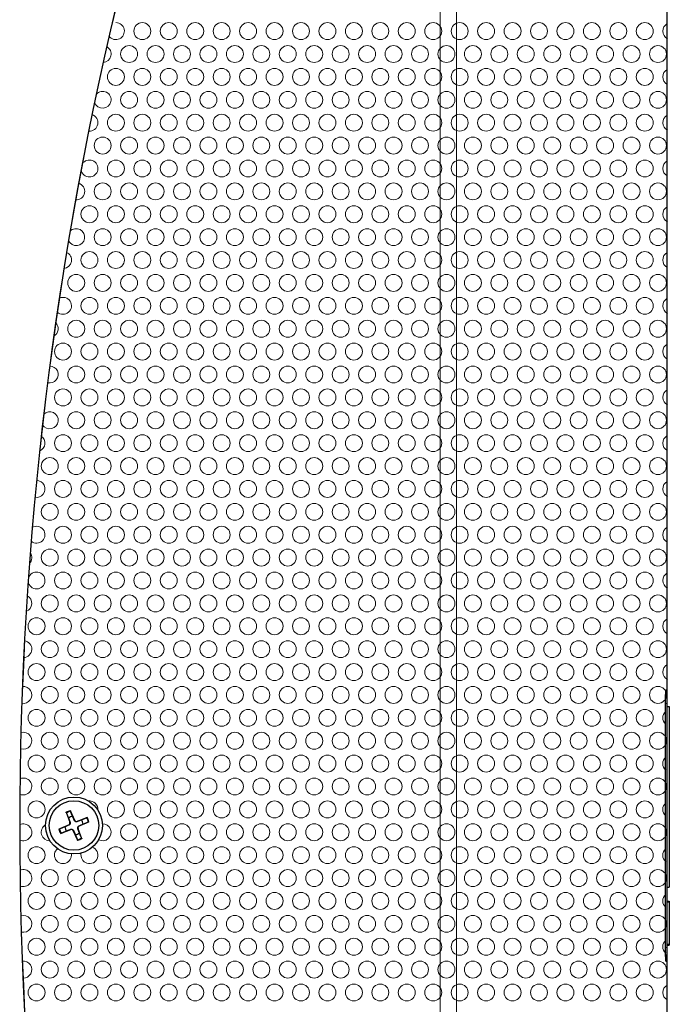
# Model space of a CAD drawing. Units: millimetres. Extents: x -93 to 1726, y -123 to 1309.
# Drawn here: x 1578 to 1674, y 1020 to 1165 of the extents above; entities that cross this region are included whole.
import ezdxf

# ---------------------------------------------------------------- set-up
doc = ezdxf.new("R2010")
doc.units = ezdxf.units.MM
doc.header["$LTSCALE"] = 7.142857
for name, color, linetype, lineweight in [('Hatch', 7, 'Continuous', 9), ('Visible (ISO)', 7, 'Continuous', 25), ('Visible Narrow (ISO)', 7, 'Continuous', 15)]:
    doc.layers.add(name, color=color, linetype=linetype, lineweight=lineweight)

msp = doc.modelspace()

# ---------------------------------------------------------------- linework, layer by layer
at = {"layer": 'Hatch'}
for p, q in [((1673.5, 1066.5), (1673.5, 1290.5)), ((1673.299, 1066.5), (1673.252, 1064.5)), ((1673.299, 1066.5), (1673.5, 1066.5)), ((1673.252, 1028.5), (1673.252, 1064.5)), ((1673.299, 1026.5), (1673.252, 1028.5)), ((1673.299, 1026.5), (1673.5, 1026.5)), ((1673.5, 802.5), (1673.5, 1026.5))]:
    msp.add_line(p, q, dxfattribs=at)
for centre, radius in [((1596.083, 1163.71), 1.25), ((1599.983, 1163.71), 1.25), ((1603.883, 1163.71), 1.25), ((1607.783, 1163.71), 1.25), ((1611.683, 1163.71), 1.25), ((1615.583, 1163.71), 1.25), ((1619.483, 1163.71), 1.25), ((1623.383, 1163.71), 1.25), ((1627.283, 1163.71), 1.25), ((1631.183, 1163.71), 1.25), ((1635.083, 1163.71), 1.25), ((1638.983, 1163.71), 1.25), ((1642.883, 1163.71), 1.25), ((1646.783, 1163.71), 1.25), ((1650.683, 1163.71), 1.25), ((1654.583, 1163.71), 1.25), ((1658.483, 1163.71), 1.25), ((1662.383, 1163.71), 1.25), ((1666.283, 1163.71), 1.25), ((1670.183, 1163.71), 1.25), ((1594.133, 1160.332), 1.25), ((1598.033, 1160.332), 1.25), ((1601.933, 1160.332), 1.25), ((1605.833, 1160.332), 1.25), ((1609.733, 1160.332), 1.25), ((1613.633, 1160.332), 1.25), ((1617.533, 1160.332), 1.25), ((1621.433, 1160.332), 1.25), ((1625.333, 1160.332), 1.25), ((1629.233, 1160.332), 1.25), ((1633.133, 1160.332), 1.25), ((1637.033, 1160.332), 1.25), ((1640.933, 1160.332), 1.25), ((1644.833, 1160.332), 1.25), ((1648.733, 1160.332), 1.25), ((1652.633, 1160.332), 1.25), ((1656.533, 1160.332), 1.25), ((1660.433, 1160.332), 1.25), ((1664.333, 1160.332), 1.25), ((1668.233, 1160.332), 1.25), ((1672.133, 1160.332), 1.25), ((1592.183, 1156.955), 1.25), ((1596.083, 1156.955), 1.25), ((1599.983, 1156.955), 1.25), ((1603.883, 1156.955), 1.25), ((1607.783, 1156.955), 1.25), ((1611.683, 1156.955), 1.25), ((1615.583, 1156.955), 1.25), ((1619.483, 1156.955), 1.25), ((1623.383, 1156.955), 1.25), ((1627.283, 1156.955), 1.25), ((1631.183, 1156.955), 1.25), ((1635.083, 1156.955), 1.25), ((1638.983, 1156.955), 1.25), ((1642.883, 1156.955), 1.25), ((1646.783, 1156.955), 1.25), ((1650.683, 1156.955), 1.25), ((1654.583, 1156.955), 1.25), ((1658.483, 1156.955), 1.25), ((1662.383, 1156.955), 1.25), ((1666.283, 1156.955), 1.25), ((1670.183, 1156.955), 1.25), ((1594.133, 1153.577), 1.25), ((1598.033, 1153.577), 1.25), ((1601.933, 1153.577), 1.25), ((1605.833, 1153.577), 1.25), ((1609.733, 1153.577), 1.25), ((1613.633, 1153.577), 1.25), ((1617.533, 1153.577), 1.25), ((1621.433, 1153.577), 1.25), ((1625.333, 1153.577), 1.25), ((1629.233, 1153.577), 1.25), ((1633.133, 1153.577), 1.25), ((1637.033, 1153.577), 1.25), ((1640.933, 1153.577), 1.25), ((1644.833, 1153.577), 1.25), ((1648.733, 1153.577), 1.25), ((1652.633, 1153.577), 1.25), ((1656.533, 1153.577), 1.25), ((1660.433, 1153.577), 1.25), ((1664.333, 1153.577), 1.25), ((1668.233, 1153.577), 1.25), ((1672.133, 1153.577), 1.25), ((1592.183, 1150.2), 1.25), ((1596.083, 1150.2), 1.25), ((1599.983, 1150.2), 1.25), ((1603.883, 1150.2), 1.25), ((1607.783, 1150.2), 1.25), ((1611.683, 1150.2), 1.25), ((1615.583, 1150.2), 1.25), ((1619.483, 1150.2), 1.25), ((1623.383, 1150.2), 1.25), ((1627.283, 1150.2), 1.25), ((1631.183, 1150.2), 1.25), ((1635.083, 1150.2), 1.25), ((1638.983, 1150.2), 1.25), ((1642.883, 1150.2), 1.25), ((1646.783, 1150.2), 1.25), ((1650.683, 1150.2), 1.25), ((1654.583, 1150.2), 1.25), ((1658.483, 1150.2), 1.25), ((1662.383, 1150.2), 1.25), ((1666.283, 1150.2), 1.25), ((1670.183, 1150.2), 1.25), ((1590.233, 1146.822), 1.25), ((1594.133, 1146.822), 1.25), ((1598.033, 1146.822), 1.25), ((1601.933, 1146.822), 1.25), ((1605.833, 1146.822), 1.25), ((1609.733, 1146.822), 1.25), ((1613.633, 1146.822), 1.25), ((1617.533, 1146.822), 1.25), ((1621.433, 1146.822), 1.25), ((1625.333, 1146.822), 1.25), ((1629.233, 1146.822), 1.25), ((1633.133, 1146.822), 1.25), ((1637.033, 1146.822), 1.25), ((1640.933, 1146.822), 1.25), ((1644.833, 1146.822), 1.25), ((1648.733, 1146.822), 1.25), ((1652.633, 1146.822), 1.25), ((1656.533, 1146.822), 1.25), ((1660.433, 1146.822), 1.25), ((1664.333, 1146.822), 1.25), ((1668.233, 1146.822), 1.25), ((1672.133, 1146.822), 1.25), ((1592.183, 1143.445), 1.25), ((1596.083, 1143.445), 1.25), ((1599.983, 1143.445), 1.25), ((1603.883, 1143.445), 1.25), ((1607.783, 1143.445), 1.25), ((1611.683, 1143.445), 1.25), ((1615.583, 1143.445), 1.25), ((1619.483, 1143.445), 1.25), ((1623.383, 1143.445), 1.25), ((1627.283, 1143.445), 1.25), ((1631.183, 1143.445), 1.25), ((1635.083, 1143.445), 1.25), ((1638.983, 1143.445), 1.25), ((1642.883, 1143.445), 1.25), ((1646.783, 1143.445), 1.25), ((1650.683, 1143.445), 1.25), ((1654.583, 1143.445), 1.25), ((1658.483, 1143.445), 1.25), ((1662.383, 1143.445), 1.25), ((1666.283, 1143.445), 1.25), ((1670.183, 1143.445), 1.25), ((1590.233, 1140.067), 1.25), ((1594.133, 1140.067), 1.25), ((1598.033, 1140.067), 1.25), ((1601.933, 1140.067), 1.25), ((1605.833, 1140.067), 1.25), ((1609.733, 1140.067), 1.25), ((1613.633, 1140.067), 1.25), ((1617.533, 1140.067), 1.25), ((1621.433, 1140.067), 1.25), ((1625.333, 1140.067), 1.25), ((1629.233, 1140.067), 1.25), ((1633.133, 1140.067), 1.25), ((1637.033, 1140.067), 1.25), ((1640.933, 1140.067), 1.25), ((1644.833, 1140.067), 1.25), ((1648.733, 1140.067), 1.25), ((1652.633, 1140.067), 1.25), ((1656.533, 1140.067), 1.25), ((1660.433, 1140.067), 1.25), ((1664.333, 1140.067), 1.25), ((1668.233, 1140.067), 1.25), ((1672.133, 1140.067), 1.25), ((1588.283, 1136.69), 1.25), ((1592.183, 1136.69), 1.25), ((1596.083, 1136.69), 1.25), ((1599.983, 1136.69), 1.25), ((1603.883, 1136.69), 1.25), ((1607.783, 1136.69), 1.25), ((1611.683, 1136.69), 1.25), ((1615.583, 1136.69), 1.25), ((1619.483, 1136.69), 1.25), ((1623.383, 1136.69), 1.25), ((1627.283, 1136.69), 1.25), ((1631.183, 1136.69), 1.25), ((1635.083, 1136.69), 1.25), ((1638.983, 1136.69), 1.25), ((1642.883, 1136.69), 1.25), ((1646.783, 1136.69), 1.25), ((1650.683, 1136.69), 1.25), ((1654.583, 1136.69), 1.25), ((1658.483, 1136.69), 1.25), ((1662.383, 1136.69), 1.25), ((1666.283, 1136.69), 1.25), ((1670.183, 1136.69), 1.25), ((1590.233, 1133.312), 1.25), ((1594.133, 1133.312), 1.25), ((1598.033, 1133.312), 1.25), ((1601.933, 1133.312), 1.25), ((1605.833, 1133.312), 1.25), ((1609.733, 1133.312), 1.25), ((1613.633, 1133.312), 1.25), ((1617.533, 1133.312), 1.25), ((1621.433, 1133.312), 1.25), ((1625.333, 1133.312), 1.25), ((1629.233, 1133.312), 1.25), ((1633.133, 1133.312), 1.25), ((1637.033, 1133.312), 1.25), ((1640.933, 1133.312), 1.25), ((1644.833, 1133.312), 1.25), ((1648.733, 1133.312), 1.25), ((1652.633, 1133.312), 1.25), ((1656.533, 1133.312), 1.25), ((1660.433, 1133.312), 1.25), ((1664.333, 1133.312), 1.25), ((1668.233, 1133.312), 1.25), ((1672.133, 1133.312), 1.25), ((1588.283, 1129.935), 1.25), ((1592.183, 1129.935), 1.25), ((1596.083, 1129.935), 1.25), ((1599.983, 1129.935), 1.25), ((1603.883, 1129.935), 1.25), ((1607.783, 1129.935), 1.25), ((1611.683, 1129.935), 1.25), ((1615.583, 1129.935), 1.25), ((1619.483, 1129.935), 1.25), ((1623.383, 1129.935), 1.25), ((1627.283, 1129.935), 1.25), ((1631.183, 1129.935), 1.25), ((1635.083, 1129.935), 1.25), ((1638.983, 1129.935), 1.25), ((1642.883, 1129.935), 1.25), ((1646.783, 1129.935), 1.25), ((1650.683, 1129.935), 1.25), ((1654.583, 1129.935), 1.25), ((1658.483, 1129.935), 1.25), ((1662.383, 1129.935), 1.25), ((1666.283, 1129.935), 1.25), ((1670.183, 1129.935), 1.25), ((1586.333, 1126.557), 1.25), ((1590.233, 1126.557), 1.25), ((1594.133, 1126.557), 1.25), ((1598.033, 1126.557), 1.25), ((1601.933, 1126.557), 1.25), ((1605.833, 1126.557), 1.25), ((1609.733, 1126.557), 1.25), ((1613.633, 1126.557), 1.25), ((1617.533, 1126.557), 1.25), ((1621.433, 1126.557), 1.25), ((1625.333, 1126.557), 1.25), ((1629.233, 1126.557), 1.25), ((1633.133, 1126.557), 1.25), ((1637.033, 1126.557), 1.25), ((1640.933, 1126.557), 1.25), ((1644.833, 1126.557), 1.25), ((1648.733, 1126.557), 1.25), ((1652.633, 1126.557), 1.25), ((1656.533, 1126.557), 1.25), ((1660.433, 1126.557), 1.25), ((1664.333, 1126.557), 1.25), ((1668.233, 1126.557), 1.25), ((1672.133, 1126.557), 1.25), ((1588.283, 1123.18), 1.25), ((1592.183, 1123.18), 1.25), ((1596.083, 1123.18), 1.25), ((1599.983, 1123.18), 1.25), ((1603.883, 1123.18), 1.25), ((1607.783, 1123.18), 1.25), ((1611.683, 1123.18), 1.25), ((1615.583, 1123.18), 1.25), ((1619.483, 1123.18), 1.25), ((1623.383, 1123.18), 1.25), ((1627.283, 1123.18), 1.25), ((1631.183, 1123.18), 1.25), ((1635.083, 1123.18), 1.25), ((1638.983, 1123.18), 1.25), ((1642.883, 1123.18), 1.25), ((1646.783, 1123.18), 1.25), ((1650.683, 1123.18), 1.25), ((1654.583, 1123.18), 1.25), ((1658.483, 1123.18), 1.25), ((1662.383, 1123.18), 1.25), ((1666.283, 1123.18), 1.25), ((1670.183, 1123.18), 1.25), ((1586.333, 1119.802), 1.25), ((1590.233, 1119.802), 1.25), ((1594.133, 1119.802), 1.25), ((1598.033, 1119.802), 1.25), ((1601.933, 1119.802), 1.25), ((1605.833, 1119.802), 1.25), ((1609.733, 1119.802), 1.25), ((1613.633, 1119.802), 1.25), ((1617.533, 1119.802), 1.25), ((1621.433, 1119.802), 1.25), ((1625.333, 1119.802), 1.25), ((1629.233, 1119.802), 1.25), ((1633.133, 1119.802), 1.25), ((1637.033, 1119.802), 1.25), ((1640.933, 1119.802), 1.25), ((1644.833, 1119.802), 1.25), ((1648.733, 1119.802), 1.25), ((1652.633, 1119.802), 1.25), ((1656.533, 1119.802), 1.25), ((1660.433, 1119.802), 1.25), ((1664.333, 1119.802), 1.25), ((1668.233, 1119.802), 1.25), ((1672.133, 1119.802), 1.25), ((1584.383, 1116.425), 1.25), ((1588.283, 1116.425), 1.25), ((1592.183, 1116.425), 1.25), ((1596.083, 1116.425), 1.25), ((1599.983, 1116.425), 1.25), ((1603.883, 1116.425), 1.25), ((1607.783, 1116.425), 1.25), ((1611.683, 1116.425), 1.25), ((1615.583, 1116.425), 1.25), ((1619.483, 1116.425), 1.25), ((1623.383, 1116.425), 1.25), ((1627.283, 1116.425), 1.25), ((1631.183, 1116.425), 1.25), ((1635.083, 1116.425), 1.25), ((1638.983, 1116.425), 1.25), ((1642.883, 1116.425), 1.25), ((1646.783, 1116.425), 1.25), ((1650.683, 1116.425), 1.25), ((1654.583, 1116.425), 1.25), ((1658.483, 1116.425), 1.25), ((1662.383, 1116.425), 1.25), ((1666.283, 1116.425), 1.25), ((1670.183, 1116.425), 1.25), ((1586.333, 1113.047), 1.25), ((1590.233, 1113.047), 1.25), ((1594.133, 1113.047), 1.25), ((1598.033, 1113.047), 1.25), ((1601.933, 1113.047), 1.25), ((1605.833, 1113.047), 1.25), ((1609.733, 1113.047), 1.25), ((1613.633, 1113.047), 1.25), ((1617.533, 1113.047), 1.25), ((1621.433, 1113.047), 1.25), ((1625.333, 1113.047), 1.25), ((1629.233, 1113.047), 1.25), ((1633.133, 1113.047), 1.25), ((1637.033, 1113.047), 1.25), ((1640.933, 1113.047), 1.25), ((1644.833, 1113.047), 1.25), ((1648.733, 1113.047), 1.25), ((1652.633, 1113.047), 1.25), ((1656.533, 1113.047), 1.25), ((1660.433, 1113.047), 1.25), ((1664.333, 1113.047), 1.25), ((1668.233, 1113.047), 1.25), ((1672.133, 1113.047), 1.25), ((1584.383, 1109.67), 1.25), ((1588.283, 1109.67), 1.25), ((1592.183, 1109.67), 1.25), ((1596.083, 1109.67), 1.25), ((1599.983, 1109.67), 1.25), ((1603.883, 1109.67), 1.25), ((1607.783, 1109.67), 1.25), ((1611.683, 1109.67), 1.25), ((1615.583, 1109.67), 1.25), ((1619.483, 1109.67), 1.25), ((1623.383, 1109.67), 1.25), ((1627.283, 1109.67), 1.25), ((1631.183, 1109.67), 1.25), ((1635.083, 1109.67), 1.25), ((1638.983, 1109.67), 1.25), ((1642.883, 1109.67), 1.25), ((1646.783, 1109.67), 1.25), ((1650.683, 1109.67), 1.25), ((1654.583, 1109.67), 1.25), ((1658.483, 1109.67), 1.25), ((1662.383, 1109.67), 1.25), ((1666.283, 1109.67), 1.25), ((1670.183, 1109.67), 1.25), ((1586.333, 1106.292), 1.25), ((1590.233, 1106.292), 1.25), ((1594.133, 1106.292), 1.25), ((1598.033, 1106.292), 1.25), ((1601.933, 1106.292), 1.25), ((1605.833, 1106.292), 1.25), ((1609.733, 1106.292), 1.25), ((1613.633, 1106.292), 1.25), ((1617.533, 1106.292), 1.25), ((1621.433, 1106.292), 1.25), ((1625.333, 1106.292), 1.25), ((1629.233, 1106.292), 1.25), ((1633.133, 1106.292), 1.25), ((1637.033, 1106.292), 1.25), ((1640.933, 1106.292), 1.25), ((1644.833, 1106.292), 1.25), ((1648.733, 1106.292), 1.25), ((1652.633, 1106.292), 1.25), ((1656.533, 1106.292), 1.25), ((1660.433, 1106.292), 1.25), ((1664.333, 1106.292), 1.25), ((1668.233, 1106.292), 1.25), ((1672.133, 1106.292), 1.25), ((1584.383, 1102.915), 1.25), ((1588.283, 1102.915), 1.25), ((1592.183, 1102.915), 1.25), ((1596.083, 1102.915), 1.25), ((1599.983, 1102.915), 1.25), ((1603.883, 1102.915), 1.25), ((1607.783, 1102.915), 1.25), ((1611.683, 1102.915), 1.25), ((1615.583, 1102.915), 1.25), ((1619.483, 1102.915), 1.25), ((1623.383, 1102.915), 1.25), ((1627.283, 1102.915), 1.25), ((1631.183, 1102.915), 1.25), ((1635.083, 1102.915), 1.25), ((1638.983, 1102.915), 1.25), ((1642.883, 1102.915), 1.25), ((1646.783, 1102.915), 1.25), ((1650.683, 1102.915), 1.25), ((1654.583, 1102.915), 1.25), ((1658.483, 1102.915), 1.25), ((1662.383, 1102.915), 1.25), ((1666.283, 1102.915), 1.25), ((1670.183, 1102.915), 1.25), ((1582.433, 1099.537), 1.25), ((1586.333, 1099.537), 1.25), ((1590.233, 1099.537), 1.25), ((1594.133, 1099.537), 1.25), ((1598.033, 1099.537), 1.25), ((1601.933, 1099.537), 1.25), ((1605.833, 1099.537), 1.25), ((1609.733, 1099.537), 1.25), ((1613.633, 1099.537), 1.25), ((1617.533, 1099.537), 1.25), ((1621.433, 1099.537), 1.25), ((1625.333, 1099.537), 1.25), ((1629.233, 1099.537), 1.25), ((1633.133, 1099.537), 1.25), ((1637.033, 1099.537), 1.25), ((1640.933, 1099.537), 1.25), ((1644.833, 1099.537), 1.25), ((1648.733, 1099.537), 1.25), ((1652.633, 1099.537), 1.25), ((1656.533, 1099.537), 1.25), ((1660.433, 1099.537), 1.25), ((1664.333, 1099.537), 1.25), ((1668.233, 1099.537), 1.25), ((1672.133, 1099.537), 1.25), ((1584.383, 1096.16), 1.25), ((1588.283, 1096.16), 1.25), ((1592.183, 1096.16), 1.25), ((1596.083, 1096.16), 1.25), ((1599.983, 1096.16), 1.25), ((1603.883, 1096.16), 1.25), ((1607.783, 1096.16), 1.25), ((1611.683, 1096.16), 1.25), ((1615.583, 1096.16), 1.25), ((1619.483, 1096.16), 1.25), ((1623.383, 1096.16), 1.25), ((1627.283, 1096.16), 1.25), ((1631.183, 1096.16), 1.25), ((1635.083, 1096.16), 1.25), ((1638.983, 1096.16), 1.25), ((1642.883, 1096.16), 1.25), ((1646.783, 1096.16), 1.25), ((1650.683, 1096.16), 1.25), ((1654.583, 1096.16), 1.25), ((1658.483, 1096.16), 1.25), ((1662.383, 1096.16), 1.25), ((1666.283, 1096.16), 1.25), ((1670.183, 1096.16), 1.25), ((1582.433, 1092.782), 1.25), ((1586.333, 1092.782), 1.25), ((1590.233, 1092.782), 1.25), ((1594.133, 1092.782), 1.25), ((1598.033, 1092.782), 1.25), ((1601.933, 1092.782), 1.25), ((1605.833, 1092.782), 1.25), ((1609.733, 1092.782), 1.25), ((1613.633, 1092.782), 1.25), ((1617.533, 1092.782), 1.25), ((1621.433, 1092.782), 1.25), ((1625.333, 1092.782), 1.25), ((1629.233, 1092.782), 1.25), ((1633.133, 1092.782), 1.25), ((1637.033, 1092.782), 1.25), ((1640.933, 1092.782), 1.25), ((1644.833, 1092.782), 1.25), ((1648.733, 1092.782), 1.25), ((1652.633, 1092.782), 1.25), ((1656.533, 1092.782), 1.25), ((1660.433, 1092.782), 1.25), ((1664.333, 1092.782), 1.25), ((1668.233, 1092.782), 1.25), ((1672.133, 1092.782), 1.25), ((1584.383, 1089.405), 1.25), ((1588.283, 1089.405), 1.25), ((1592.183, 1089.405), 1.25), ((1596.083, 1089.405), 1.25), ((1599.983, 1089.405), 1.25), ((1603.883, 1089.405), 1.25), ((1607.783, 1089.405), 1.25), ((1611.683, 1089.405), 1.25), ((1615.583, 1089.405), 1.25), ((1619.483, 1089.405), 1.25), ((1623.383, 1089.405), 1.25), ((1627.283, 1089.405), 1.25), ((1631.183, 1089.405), 1.25), ((1635.083, 1089.405), 1.25), ((1638.983, 1089.405), 1.25), ((1642.883, 1089.405), 1.25), ((1646.783, 1089.405), 1.25), ((1650.683, 1089.405), 1.25), ((1654.583, 1089.405), 1.25), ((1658.483, 1089.405), 1.25), ((1662.383, 1089.405), 1.25), ((1666.283, 1089.405), 1.25), ((1670.183, 1089.405), 1.25), ((1582.433, 1086.027), 1.25), ((1586.333, 1086.027), 1.25), ((1590.233, 1086.027), 1.25), ((1594.133, 1086.027), 1.25), ((1598.033, 1086.027), 1.25), ((1601.933, 1086.027), 1.25), ((1605.833, 1086.027), 1.25), ((1609.733, 1086.027), 1.25), ((1613.633, 1086.027), 1.25), ((1617.533, 1086.027), 1.25), ((1621.433, 1086.027), 1.25), ((1625.333, 1086.027), 1.25), ((1629.233, 1086.027), 1.25), ((1633.133, 1086.027), 1.25), ((1637.033, 1086.027), 1.25), ((1640.933, 1086.027), 1.25), ((1644.833, 1086.027), 1.25), ((1648.733, 1086.027), 1.25), ((1652.633, 1086.027), 1.25), ((1656.533, 1086.027), 1.25), ((1660.433, 1086.027), 1.25), ((1664.333, 1086.027), 1.25), ((1668.233, 1086.027), 1.25), ((1672.133, 1086.027), 1.25), ((1584.383, 1082.65), 1.25), ((1588.283, 1082.65), 1.25), ((1592.183, 1082.65), 1.25), ((1596.083, 1082.65), 1.25), ((1599.983, 1082.65), 1.25), ((1603.883, 1082.65), 1.25), ((1607.783, 1082.65), 1.25), ((1611.683, 1082.65), 1.25), ((1615.583, 1082.65), 1.25), ((1619.483, 1082.65), 1.25), ((1623.383, 1082.65), 1.25), ((1627.283, 1082.65), 1.25), ((1631.183, 1082.65), 1.25), ((1635.083, 1082.65), 1.25), ((1638.983, 1082.65), 1.25), ((1642.883, 1082.65), 1.25), ((1646.783, 1082.65), 1.25), ((1650.683, 1082.65), 1.25), ((1654.583, 1082.65), 1.25), ((1658.483, 1082.65), 1.25), ((1662.383, 1082.65), 1.25), ((1666.283, 1082.65), 1.25), ((1670.183, 1082.65), 1.25), ((1582.433, 1079.272), 1.25), ((1586.333, 1079.272), 1.25), ((1590.233, 1079.272), 1.25), ((1594.133, 1079.272), 1.25), ((1598.033, 1079.272), 1.25), ((1601.933, 1079.272), 1.25), ((1605.833, 1079.272), 1.25), ((1609.733, 1079.272), 1.25), ((1613.633, 1079.272), 1.25), ((1617.533, 1079.272), 1.25), ((1621.433, 1079.272), 1.25), ((1625.333, 1079.272), 1.25), ((1629.233, 1079.272), 1.25), ((1633.133, 1079.272), 1.25), ((1637.033, 1079.272), 1.25), ((1640.933, 1079.272), 1.25), ((1644.833, 1079.272), 1.25), ((1648.733, 1079.272), 1.25), ((1652.633, 1079.272), 1.25), ((1656.533, 1079.272), 1.25), ((1660.433, 1079.272), 1.25), ((1664.333, 1079.272), 1.25), ((1668.233, 1079.272), 1.25), ((1672.133, 1079.272), 1.25), ((1580.483, 1075.895), 1.25), ((1584.383, 1075.895), 1.25), ((1588.283, 1075.895), 1.25), ((1592.183, 1075.895), 1.25), ((1596.083, 1075.895), 1.25), ((1599.983, 1075.895), 1.25), ((1603.883, 1075.895), 1.25), ((1607.783, 1075.895), 1.25), ((1611.683, 1075.895), 1.25), ((1615.583, 1075.895), 1.25), ((1619.483, 1075.895), 1.25), ((1623.383, 1075.895), 1.25), ((1627.283, 1075.895), 1.25), ((1631.183, 1075.895), 1.25), ((1635.083, 1075.895), 1.25), ((1638.983, 1075.895), 1.25), ((1642.883, 1075.895), 1.25), ((1646.783, 1075.895), 1.25), ((1650.683, 1075.895), 1.25), ((1654.583, 1075.895), 1.25), ((1658.483, 1075.895), 1.25), ((1662.383, 1075.895), 1.25), ((1666.283, 1075.895), 1.25), ((1670.183, 1075.895), 1.25), ((1582.433, 1072.517), 1.25), ((1586.333, 1072.517), 1.25), ((1590.233, 1072.517), 1.25), ((1594.133, 1072.517), 1.25), ((1598.033, 1072.517), 1.25), ((1601.933, 1072.517), 1.25), ((1605.833, 1072.517), 1.25), ((1609.733, 1072.517), 1.25), ((1613.633, 1072.517), 1.25), ((1617.533, 1072.517), 1.25), ((1621.433, 1072.517), 1.25), ((1625.333, 1072.517), 1.25), ((1629.233, 1072.517), 1.25), ((1633.133, 1072.517), 1.25), ((1637.033, 1072.517), 1.25), ((1640.933, 1072.517), 1.25), ((1644.833, 1072.517), 1.25), ((1648.733, 1072.517), 1.25), ((1652.633, 1072.517), 1.25), ((1656.533, 1072.517), 1.25), ((1660.433, 1072.517), 1.25), ((1664.333, 1072.517), 1.25), ((1668.233, 1072.517), 1.25), ((1672.133, 1072.517), 1.25), ((1580.483, 1069.14), 1.25), ((1584.383, 1069.14), 1.25), ((1588.283, 1069.14), 1.25), ((1592.183, 1069.14), 1.25), ((1596.083, 1069.14), 1.25), ((1599.983, 1069.14), 1.25), ((1603.883, 1069.14), 1.25), ((1607.783, 1069.14), 1.25), ((1611.683, 1069.14), 1.25), ((1615.583, 1069.14), 1.25), ((1619.483, 1069.14), 1.25), ((1623.383, 1069.14), 1.25), ((1627.283, 1069.14), 1.25), ((1631.183, 1069.14), 1.25), ((1635.083, 1069.14), 1.25), ((1638.983, 1069.14), 1.25), ((1642.883, 1069.14), 1.25), ((1646.783, 1069.14), 1.25), ((1650.683, 1069.14), 1.25), ((1654.583, 1069.14), 1.25), ((1658.483, 1069.14), 1.25), ((1662.383, 1069.14), 1.25), ((1666.283, 1069.14), 1.25), ((1670.183, 1069.14), 1.25), ((1582.433, 1065.762), 1.25), ((1586.333, 1065.762), 1.25), ((1590.233, 1065.762), 1.25), ((1594.133, 1065.762), 1.25), ((1598.033, 1065.762), 1.25), ((1601.933, 1065.762), 1.25), ((1605.833, 1065.762), 1.25), ((1609.733, 1065.762), 1.25), ((1613.633, 1065.762), 1.25), ((1617.533, 1065.762), 1.25), ((1621.433, 1065.762), 1.25), ((1625.333, 1065.762), 1.25), ((1629.233, 1065.762), 1.25), ((1633.133, 1065.762), 1.25), ((1637.033, 1065.762), 1.25), ((1640.933, 1065.762), 1.25), ((1644.833, 1065.762), 1.25), ((1648.733, 1065.762), 1.25), ((1652.633, 1065.762), 1.25), ((1656.533, 1065.762), 1.25), ((1660.433, 1065.762), 1.25), ((1664.333, 1065.762), 1.25), ((1668.233, 1065.762), 1.25), ((1672.133, 1065.762), 1.25), ((1580.483, 1062.385), 1.25), ((1584.383, 1062.385), 1.25), ((1588.283, 1062.385), 1.25), ((1592.183, 1062.385), 1.25), ((1596.083, 1062.385), 1.25), ((1599.983, 1062.385), 1.25), ((1603.883, 1062.385), 1.25), ((1607.783, 1062.385), 1.25), ((1611.683, 1062.385), 1.25), ((1615.583, 1062.385), 1.25), ((1619.483, 1062.385), 1.25), ((1623.383, 1062.385), 1.25), ((1627.283, 1062.385), 1.25), ((1631.183, 1062.385), 1.25), ((1635.083, 1062.385), 1.25), ((1638.983, 1062.385), 1.25), ((1642.883, 1062.385), 1.25), ((1646.783, 1062.385), 1.25), ((1650.683, 1062.385), 1.25), ((1654.583, 1062.385), 1.25), ((1658.483, 1062.385), 1.25), ((1662.383, 1062.385), 1.25), ((1666.283, 1062.385), 1.25), ((1670.183, 1062.385), 1.25), ((1582.433, 1059.007), 1.25), ((1586.333, 1059.007), 1.25), ((1590.233, 1059.007), 1.25), ((1594.133, 1059.007), 1.25), ((1598.033, 1059.007), 1.25), ((1601.933, 1059.007), 1.25), ((1605.833, 1059.007), 1.25), ((1609.733, 1059.007), 1.25), ((1613.633, 1059.007), 1.25), ((1617.533, 1059.007), 1.25), ((1621.433, 1059.007), 1.25), ((1625.333, 1059.007), 1.25), ((1629.233, 1059.007), 1.25), ((1633.133, 1059.007), 1.25), ((1637.033, 1059.007), 1.25), ((1640.933, 1059.007), 1.25), ((1644.833, 1059.007), 1.25), ((1648.733, 1059.007), 1.25), ((1652.633, 1059.007), 1.25), ((1656.533, 1059.007), 1.25), ((1660.433, 1059.007), 1.25), ((1664.333, 1059.007), 1.25), ((1668.233, 1059.007), 1.25), ((1672.133, 1059.007), 1.25), ((1580.483, 1055.63), 1.25), ((1584.383, 1055.63), 1.25), ((1588.283, 1055.63), 1.25), ((1592.183, 1055.63), 1.25), ((1596.083, 1055.63), 1.25), ((1599.983, 1055.63), 1.25), ((1603.883, 1055.63), 1.25), ((1607.783, 1055.63), 1.25), ((1611.683, 1055.63), 1.25), ((1615.583, 1055.63), 1.25), ((1619.483, 1055.63), 1.25), ((1623.383, 1055.63), 1.25), ((1627.283, 1055.63), 1.25), ((1631.183, 1055.63), 1.25), ((1635.083, 1055.63), 1.25), ((1638.983, 1055.63), 1.25), ((1642.883, 1055.63), 1.25), ((1646.783, 1055.63), 1.25), ((1650.683, 1055.63), 1.25), ((1654.583, 1055.63), 1.25), ((1658.483, 1055.63), 1.25), ((1662.383, 1055.63), 1.25), ((1666.283, 1055.63), 1.25), ((1670.183, 1055.63), 1.25), ((1582.433, 1052.252), 1.25), ((1586.333, 1052.252), 1.25), ((1590.233, 1052.252), 1.25), ((1594.133, 1052.252), 1.25), ((1598.033, 1052.252), 1.25), ((1601.933, 1052.252), 1.25), ((1605.833, 1052.252), 1.25), ((1609.733, 1052.252), 1.25), ((1613.633, 1052.252), 1.25), ((1617.533, 1052.252), 1.25), ((1621.433, 1052.252), 1.25), ((1625.333, 1052.252), 1.25), ((1629.233, 1052.252), 1.25), ((1633.133, 1052.252), 1.25), ((1637.033, 1052.252), 1.25), ((1640.933, 1052.252), 1.25), ((1644.833, 1052.252), 1.25), ((1648.733, 1052.252), 1.25), ((1652.633, 1052.252), 1.25), ((1656.533, 1052.252), 1.25), ((1660.433, 1052.252), 1.25), ((1664.333, 1052.252), 1.25), ((1668.233, 1052.252), 1.25), ((1672.133, 1052.252), 1.25), ((1586, 1046.5), 4.2), ((1580.483, 1048.875), 1.25), ((1592.183, 1048.875), 1.25), ((1596.083, 1048.875), 1.25), ((1599.983, 1048.875), 1.25), ((1603.883, 1048.875), 1.25), ((1607.783, 1048.875), 1.25), ((1611.683, 1048.875), 1.25), ((1615.583, 1048.875), 1.25), ((1619.483, 1048.875), 1.25), ((1623.383, 1048.875), 1.25), ((1627.283, 1048.875), 1.25), ((1631.183, 1048.875), 1.25), ((1635.083, 1048.875), 1.25), ((1638.983, 1048.875), 1.25), ((1642.883, 1048.875), 1.25), ((1646.783, 1048.875), 1.25), ((1650.683, 1048.875), 1.25), ((1654.583, 1048.875), 1.25), ((1658.483, 1048.875), 1.25), ((1662.383, 1048.875), 1.25), ((1666.283, 1048.875), 1.25), ((1670.183, 1048.875), 1.25), ((1594.133, 1045.497), 1.25), ((1598.033, 1045.497), 1.25), ((1601.933, 1045.497), 1.25), ((1605.833, 1045.497), 1.25), ((1609.733, 1045.497), 1.25), ((1613.633, 1045.497), 1.25), ((1617.533, 1045.497), 1.25), ((1621.433, 1045.497), 1.25), ((1625.333, 1045.497), 1.25), ((1629.233, 1045.497), 1.25), ((1633.133, 1045.497), 1.25), ((1637.033, 1045.497), 1.25), ((1640.933, 1045.497), 1.25), ((1644.833, 1045.497), 1.25), ((1648.733, 1045.497), 1.25), ((1652.633, 1045.497), 1.25), ((1656.533, 1045.497), 1.25), ((1660.433, 1045.497), 1.25), ((1664.333, 1045.497), 1.25), ((1668.233, 1045.497), 1.25), ((1672.133, 1045.497), 1.25), ((1580.483, 1042.12), 1.25), ((1592.183, 1042.12), 1.25), ((1596.083, 1042.12), 1.25), ((1599.983, 1042.12), 1.25), ((1603.883, 1042.12), 1.25), ((1607.783, 1042.12), 1.25), ((1611.683, 1042.12), 1.25), ((1615.583, 1042.12), 1.25), ((1619.483, 1042.12), 1.25), ((1623.383, 1042.12), 1.25), ((1627.283, 1042.12), 1.25), ((1631.183, 1042.12), 1.25), ((1635.083, 1042.12), 1.25), ((1638.983, 1042.12), 1.25), ((1642.883, 1042.12), 1.25), ((1646.783, 1042.12), 1.25), ((1650.683, 1042.12), 1.25), ((1654.583, 1042.12), 1.25), ((1658.483, 1042.12), 1.25), ((1662.383, 1042.12), 1.25), ((1666.283, 1042.12), 1.25), ((1670.183, 1042.12), 1.25), ((1582.433, 1038.742), 1.25), ((1586.333, 1038.742), 1.25), ((1590.233, 1038.742), 1.25), ((1594.133, 1038.742), 1.25), ((1598.033, 1038.742), 1.25), ((1601.933, 1038.742), 1.25), ((1605.833, 1038.742), 1.25), ((1609.733, 1038.742), 1.25), ((1613.633, 1038.742), 1.25), ((1617.533, 1038.742), 1.25), ((1621.433, 1038.742), 1.25), ((1625.333, 1038.742), 1.25), ((1629.233, 1038.742), 1.25), ((1633.133, 1038.742), 1.25), ((1637.033, 1038.742), 1.25), ((1640.933, 1038.742), 1.25), ((1644.833, 1038.742), 1.25), ((1648.733, 1038.742), 1.25), ((1652.633, 1038.742), 1.25), ((1656.533, 1038.742), 1.25), ((1660.433, 1038.742), 1.25), ((1664.333, 1038.742), 1.25), ((1668.233, 1038.742), 1.25), ((1672.133, 1038.742), 1.25), ((1580.483, 1035.365), 1.25), ((1584.383, 1035.365), 1.25), ((1588.283, 1035.365), 1.25), ((1592.183, 1035.365), 1.25), ((1596.083, 1035.365), 1.25), ((1599.983, 1035.365), 1.25), ((1603.883, 1035.365), 1.25), ((1607.783, 1035.365), 1.25), ((1611.683, 1035.365), 1.25), ((1615.583, 1035.365), 1.25), ((1619.483, 1035.365), 1.25), ((1623.383, 1035.365), 1.25), ((1627.283, 1035.365), 1.25), ((1631.183, 1035.365), 1.25), ((1635.083, 1035.365), 1.25), ((1638.983, 1035.365), 1.25), ((1642.883, 1035.365), 1.25), ((1646.783, 1035.365), 1.25), ((1650.683, 1035.365), 1.25), ((1654.583, 1035.365), 1.25), ((1658.483, 1035.365), 1.25), ((1662.383, 1035.365), 1.25), ((1666.283, 1035.365), 1.25), ((1670.183, 1035.365), 1.25), ((1582.433, 1031.987), 1.25), ((1586.333, 1031.987), 1.25), ((1590.233, 1031.987), 1.25), ((1594.133, 1031.987), 1.25), ((1598.033, 1031.987), 1.25), ((1601.933, 1031.987), 1.25), ((1605.833, 1031.987), 1.25), ((1609.733, 1031.987), 1.25), ((1613.633, 1031.987), 1.25), ((1617.533, 1031.987), 1.25), ((1621.433, 1031.987), 1.25), ((1625.333, 1031.987), 1.25), ((1629.233, 1031.987), 1.25), ((1633.133, 1031.987), 1.25), ((1637.033, 1031.987), 1.25), ((1640.933, 1031.987), 1.25), ((1644.833, 1031.987), 1.25), ((1648.733, 1031.987), 1.25), ((1652.633, 1031.987), 1.25), ((1656.533, 1031.987), 1.25), ((1660.433, 1031.987), 1.25), ((1664.333, 1031.987), 1.25), ((1668.233, 1031.987), 1.25), ((1672.133, 1031.987), 1.25), ((1580.483, 1028.61), 1.25), ((1584.383, 1028.61), 1.25), ((1588.283, 1028.61), 1.25), ((1592.183, 1028.61), 1.25), ((1596.083, 1028.61), 1.25), ((1599.983, 1028.61), 1.25), ((1603.883, 1028.61), 1.25), ((1607.783, 1028.61), 1.25), ((1611.683, 1028.61), 1.25), ((1615.583, 1028.61), 1.25), ((1619.483, 1028.61), 1.25), ((1623.383, 1028.61), 1.25), ((1627.283, 1028.61), 1.25), ((1631.183, 1028.61), 1.25), ((1635.083, 1028.61), 1.25), ((1638.983, 1028.61), 1.25), ((1642.883, 1028.61), 1.25), ((1646.783, 1028.61), 1.25), ((1650.683, 1028.61), 1.25), ((1654.583, 1028.61), 1.25), ((1658.483, 1028.61), 1.25), ((1662.383, 1028.61), 1.25), ((1666.283, 1028.61), 1.25), ((1670.183, 1028.61), 1.25), ((1582.433, 1025.232), 1.25), ((1586.333, 1025.232), 1.25), ((1590.233, 1025.232), 1.25), ((1594.133, 1025.232), 1.25), ((1598.033, 1025.232), 1.25), ((1601.933, 1025.232), 1.25), ((1605.833, 1025.232), 1.25), ((1609.733, 1025.232), 1.25), ((1613.633, 1025.232), 1.25), ((1617.533, 1025.232), 1.25), ((1621.433, 1025.232), 1.25), ((1625.333, 1025.232), 1.25), ((1629.233, 1025.232), 1.25), ((1633.133, 1025.232), 1.25), ((1637.033, 1025.232), 1.25), ((1640.933, 1025.232), 1.25), ((1644.833, 1025.232), 1.25), ((1648.733, 1025.232), 1.25), ((1652.633, 1025.232), 1.25), ((1656.533, 1025.232), 1.25), ((1660.433, 1025.232), 1.25), ((1664.333, 1025.232), 1.25), ((1668.233, 1025.232), 1.25), ((1672.133, 1025.232), 1.25), ((1580.483, 1021.855), 1.25), ((1584.383, 1021.855), 1.25), ((1588.283, 1021.855), 1.25), ((1592.183, 1021.855), 1.25), ((1596.083, 1021.855), 1.25), ((1599.983, 1021.855), 1.25), ((1603.883, 1021.855), 1.25), ((1607.783, 1021.855), 1.25), ((1611.683, 1021.855), 1.25), ((1615.583, 1021.855), 1.25), ((1619.483, 1021.855), 1.25), ((1623.383, 1021.855), 1.25), ((1627.283, 1021.855), 1.25), ((1631.183, 1021.855), 1.25), ((1635.083, 1021.855), 1.25), ((1638.983, 1021.855), 1.25), ((1642.883, 1021.855), 1.25), ((1646.783, 1021.855), 1.25), ((1650.683, 1021.855), 1.25), ((1654.583, 1021.855), 1.25), ((1658.483, 1021.855), 1.25), ((1662.383, 1021.855), 1.25), ((1666.283, 1021.855), 1.25), ((1670.183, 1021.855), 1.25)]:
    msp.add_circle(centre, radius, dxfattribs=at)
for centre, radius, start, end in [((2098.502, 1046.5), 520.502, 152.04499, 207.95501), ((1592.183, 1163.71), 1.25, 217.60616, 89.77187), ((1674.083, 1163.71), 1.25, 117.81247, 243.50706), ((1590.233, 1160.332), 1.25, 274.07328, 60.67937), ((1674.083, 1156.955), 1.25, 117.81247, 242.18753), ((1590.233, 1153.577), 1.25, 198.66939, 137.53751), ((1588.283, 1150.2), 1.25, 265.39627, 72.58314), ((1674.083, 1150.2), 1.25, 117.81247, 243.50706), ((1588.283, 1143.445), 1.25, 191.76669, 146.71672), ((1674.083, 1143.445), 1.25, 117.81247, 242.18753), ((1586.333, 1140.067), 1.25, 266.30366, 72.99018), ((1674.083, 1136.69), 1.25, 117.81247, 243.50706), ((1586.333, 1133.312), 1.25, 205.08988, 135.66984), ((1584.383, 1129.935), 1.25, 276.77128, 64.79277), ((1674.083, 1129.935), 1.25, 117.81247, 242.18753), ((1584.383, 1123.18), 1.25, 227.71802, 115.55497), ((1674.083, 1123.18), 1.25, 117.81247, 243.50706), ((1582.433, 1119.802), 1.25, 298.65036, 45.18128), ((1674.083, 1116.425), 1.25, 117.81247, 242.18753), ((1582.433, 1113.047), 1.25, 255.35313, 89.95138), ((1674.083, 1109.67), 1.25, 117.81247, 243.50706), ((1582.433, 1106.292), 1.25, 211.7321, 135.05017), ((1580.483, 1102.915), 1.25, 291.47168, 56.09777), ((1674.083, 1102.915), 1.25, 117.81247, 242.18753), ((1580.483, 1096.16), 1.25, 259.61899, 89.77187), ((1674.083, 1096.16), 1.25, 117.81247, 243.50706), ((1580.483, 1089.405), 1.25, 230.73972, 121.28455), ((1674.083, 1089.405), 1.25, 117.81247, 242.18753), ((1578.533, 1086.027), 1.25, 316.37476, 34.93091), ((1580.483, 1082.65), 1.25, 187.8595, 164.25638), ((1674.083, 1082.65), 1.25, 117.81247, 243.50706), ((1578.533, 1079.272), 1.25, 289.96066, 62.82651), ((1674.083, 1075.895), 1.25, 117.81247, 242.18753), ((1578.533, 1072.517), 1.25, 272.58692, 81.68417), ((1674.083, 1069.14), 1.25, 117.81247, 243.50706), ((1578.533, 1065.762), 1.25, 259.82622, 95.9307), ((1674.083, 1062.385), 1.25, 131.70077, 228.29923), ((1578.533, 1059.007), 1.25, 250.85363, 106.39057), ((1674.083, 1055.63), 1.25, 131.70077, 229.18312), ((1578.533, 1052.252), 1.25, 245.78061, 112.95178), ((1588.283, 1048.875), 1.25, 355.5084, 96.73955), ((1674.083, 1048.875), 1.25, 131.70077, 228.29923), ((1578.533, 1045.497), 1.25, 244.97116, 115.24986), ((1582.433, 1045.497), 1.25, 120.4004, 271.00898), ((1590.233, 1045.497), 1.25, 241.48872, 91.85492), ((1588.283, 1042.12), 1.25, 165.15381, 69.71835), ((1584.383, 1042.12), 1.25, 130.37549, 9.55778), ((1674.083, 1042.12), 1.25, 131.70077, 229.18312), ((1578.533, 1038.742), 1.25, 248.56726, 113.14231), ((1674.083, 1035.365), 1.25, 131.70077, 228.29923), ((1578.533, 1031.987), 1.25, 256.323, 106.87454), ((1674.083, 1028.61), 1.25, 131.70077, 229.18312), ((1578.533, 1025.232), 1.25, 267.89335, 96.79108), ((1674.083, 1021.855), 1.25, 117.81247, 242.18753)]:
    msp.add_arc(centre, radius, start, end, dxfattribs=at)
at = {"layer": 'Visible (ISO)'}
for p, q in [((1673.5, 802.5), (1673.5, 1290.5)), ((1673.299, 1066.5), (1673.5, 1066.5)), ((1673.252, 1028.5), (1673.252, 1064.5)), ((1673.5, 1064.032), (1673.8, 1064.032)), ((1673.8, 1064.032), (1673.8, 1037.385)), ((1584.837, 1048.463), (1585.395, 1046.976)), ((1585.442, 1048.712), (1586.094, 1047.264)), ((1587.963, 1047.663), (1586.476, 1047.105)), ((1583.788, 1045.942), (1585.236, 1046.594)), ((1588.212, 1047.058), (1586.764, 1046.406)), ((1584.037, 1045.337), (1585.524, 1045.895)), ((1586.558, 1044.288), (1585.906, 1045.736)), ((1587.163, 1044.537), (1586.605, 1046.024)), ((1673.5, 1037.385), (1673.8, 1037.385)), ((1673.5, 1035.32), (1673.8, 1035.32)), ((1673.5, 1035.219), (1673.8, 1035.219)), ((1673.8, 1035.219), (1673.8, 1028.968)), ((1673.5, 1028.968), (1673.8, 1028.968)), ((1673.5, 1028.86), (1673.8, 1028.86)), ((1673.299, 1026.5), (1673.5, 1026.5))]:
    msp.add_line(p, q, dxfattribs=at)
for radius in [4.2, 3.65]:
    msp.add_circle((1586, 1046.5), radius, dxfattribs=at)
for centre, radius, start, end in [((2098.502, 1046.5), 520.502, 151.98266, 208.01734), ((1586, 1046.5), 1.365, 98.50372, 126.3102), ((1586, 1046.5), 1.365, 188.50372, 216.3102), ((1585.112, 1046.87), 0.302, 294.24766, 20.56626), ((1586.37, 1047.388), 0.302, 204.24766, 290.56626), ((1586.888, 1046.13), 0.302, 114.24766, 200.56626), ((1586, 1046.5), 1.365, 8.50372, 36.3102), ((1585.63, 1045.612), 0.302, 24.24766, 110.56626), ((1586, 1046.5), 1.365, 278.50372, 306.3102)]:
    msp.add_arc(centre, radius, start, end, dxfattribs=at)
for points, knots in [([(1673.252, 1064.5), (1673.252, 1064.751), (1673.253, 1065.019), (1673.258, 1065.512), (1673.262, 1065.737), (1673.27, 1066.092), (1673.276, 1066.246), (1673.287, 1066.45), (1673.293, 1066.5), (1673.299, 1066.5)], [0, 0, 0, 0, 0.07533655, 0.07533655, 0.1506731, 0.1506731, 0.2260319, 0.2260319, 0.3013907, 0.3013907, 0.3013907, 0.3013907]), ([(1584.88, 1048.351), (1584.878, 1048.357), (1584.874, 1048.365), (1584.866, 1048.385), (1584.86, 1048.4), (1584.849, 1048.429), (1584.842, 1048.447), (1584.837, 1048.463)], [0.045191012, 0.045191012, 0.045191012, 0.045191012, 0.049160491, 0.049160491, 0.054105967, 0.054105967, 0.059095837, 0.059095837, 0.059095837, 0.059095837]), ([(1585.442, 1048.712), (1585.449, 1048.697), (1585.457, 1048.679), (1585.469, 1048.651), (1585.476, 1048.636), (1585.484, 1048.617), (1585.488, 1048.608), (1585.49, 1048.603)], [0.019714673, 0.019714673, 0.019714673, 0.019714673, 0.024704543, 0.024704543, 0.029650018, 0.029650018, 0.033619497, 0.033619497, 0.033619497, 0.033619497]), ([(1587.851, 1047.62), (1587.857, 1047.622), (1587.865, 1047.626), (1587.885, 1047.634), (1587.9, 1047.64), (1587.929, 1047.651), (1587.947, 1047.658), (1587.963, 1047.663)], [0.045191012, 0.045191012, 0.045191012, 0.045191012, 0.049160491, 0.049160491, 0.054105967, 0.054105967, 0.059095837, 0.059095837, 0.059095837, 0.059095837]), ([(1585.427, 1046.988), (1585.435, 1046.969), (1585.44, 1046.95), (1585.449, 1046.901), (1585.451, 1046.868), (1585.445, 1046.802), (1585.436, 1046.769), (1585.412, 1046.71), (1585.394, 1046.681), (1585.352, 1046.63), (1585.327, 1046.608), (1585.286, 1046.58), (1585.269, 1046.571), (1585.25, 1046.562)], [0.149217157, 0.149217157, 0.149217157, 0.149217157, 0.155556508, 0.155556508, 0.165097366, 0.165097366, 0.174638224, 0.174638224, 0.184179081, 0.184179081, 0.193719939, 0.193719939, 0.20005929, 0.20005929, 0.20005929, 0.20005929]), ([(1586.488, 1047.073), (1586.469, 1047.065), (1586.45, 1047.06), (1586.401, 1047.051), (1586.368, 1047.049), (1586.302, 1047.055), (1586.269, 1047.064), (1586.21, 1047.088), (1586.181, 1047.106), (1586.13, 1047.148), (1586.108, 1047.173), (1586.08, 1047.214), (1586.071, 1047.231), (1586.062, 1047.25)], [0.149217157, 0.149217157, 0.149217157, 0.149217157, 0.155556508, 0.155556508, 0.165097366, 0.165097366, 0.174638224, 0.174638224, 0.184179081, 0.184179081, 0.193719939, 0.193719939, 0.20005929, 0.20005929, 0.20005929, 0.20005929]), ([(1586.573, 1046.012), (1586.565, 1046.031), (1586.56, 1046.05), (1586.551, 1046.099), (1586.549, 1046.132), (1586.555, 1046.198), (1586.564, 1046.231), (1586.588, 1046.29), (1586.606, 1046.319), (1586.648, 1046.37), (1586.673, 1046.392), (1586.714, 1046.42), (1586.731, 1046.429), (1586.75, 1046.438)], [0.149217157, 0.149217157, 0.149217157, 0.149217157, 0.155556508, 0.155556508, 0.165097366, 0.165097366, 0.174638224, 0.174638224, 0.184179081, 0.184179081, 0.193719939, 0.193719939, 0.20005929, 0.20005929, 0.20005929, 0.20005929]), ([(1588.212, 1047.058), (1588.197, 1047.051), (1588.179, 1047.043), (1588.151, 1047.031), (1588.136, 1047.024), (1588.117, 1047.016), (1588.108, 1047.012), (1588.103, 1047.01)], [0.019714673, 0.019714673, 0.019714673, 0.019714673, 0.024704543, 0.024704543, 0.029650018, 0.029650018, 0.033619497, 0.033619497, 0.033619497, 0.033619497]), ([(1583.788, 1045.942), (1583.803, 1045.949), (1583.821, 1045.957), (1583.849, 1045.969), (1583.864, 1045.976), (1583.883, 1045.984), (1583.892, 1045.988), (1583.897, 1045.99)], [0.019714673, 0.019714673, 0.019714673, 0.019714673, 0.024704543, 0.024704543, 0.029650018, 0.029650018, 0.033619497, 0.033619497, 0.033619497, 0.033619497]), ([(1584.149, 1045.38), (1584.143, 1045.378), (1584.135, 1045.374), (1584.115, 1045.366), (1584.1, 1045.36), (1584.071, 1045.349), (1584.053, 1045.342), (1584.037, 1045.337)], [0.045191012, 0.045191012, 0.045191012, 0.045191012, 0.049160491, 0.049160491, 0.054105967, 0.054105967, 0.059095837, 0.059095837, 0.059095837, 0.059095837]), ([(1585.512, 1045.927), (1585.531, 1045.935), (1585.55, 1045.94), (1585.599, 1045.949), (1585.632, 1045.951), (1585.698, 1045.945), (1585.731, 1045.936), (1585.79, 1045.912), (1585.819, 1045.894), (1585.87, 1045.852), (1585.892, 1045.827), (1585.92, 1045.786), (1585.929, 1045.769), (1585.938, 1045.75)], [0.149217157, 0.149217157, 0.149217157, 0.149217157, 0.155556508, 0.155556508, 0.165097366, 0.165097366, 0.174638224, 0.174638224, 0.184179081, 0.184179081, 0.193719939, 0.193719939, 0.20005929, 0.20005929, 0.20005929, 0.20005929]), ([(1587.12, 1044.649), (1587.122, 1044.643), (1587.126, 1044.635), (1587.134, 1044.615), (1587.14, 1044.6), (1587.151, 1044.571), (1587.158, 1044.553), (1587.163, 1044.537)], [0.045191012, 0.045191012, 0.045191012, 0.045191012, 0.049160491, 0.049160491, 0.054105967, 0.054105967, 0.059095837, 0.059095837, 0.059095837, 0.059095837]), ([(1586.558, 1044.288), (1586.551, 1044.303), (1586.543, 1044.321), (1586.531, 1044.349), (1586.524, 1044.364), (1586.516, 1044.383), (1586.512, 1044.392), (1586.51, 1044.397)], [0.019714673, 0.019714673, 0.019714673, 0.019714673, 0.024704543, 0.024704543, 0.029650018, 0.029650018, 0.033619497, 0.033619497, 0.033619497, 0.033619497]), ([(1673.8, 1035.32), (1673.8, 1035.317), (1673.8, 1035.313), (1673.8, 1035.286), (1673.8, 1035.23), (1673.8, 1035.219)], [0.36703759, 0.36703759, 0.36703759, 0.36703759, 0.39084041, 0.45925848, 0.47318574, 0.47318574, 0.47318574, 0.47318574]), ([(1673.8, 1028.96), (1673.8, 1028.939), (1673.8, 1028.911), (1673.8, 1028.87), (1673.8, 1028.864), (1673.8, 1028.86)], [-0.55088934, -0.55088934, -0.55088934, -0.55088934, -0.51442581, -0.47272099, -0.4281507, -0.4281507, -0.4281507, -0.4281507]), ([(1673.299, 1026.5), (1673.293, 1026.5), (1673.287, 1026.55), (1673.276, 1026.754), (1673.27, 1026.908), (1673.262, 1027.263), (1673.258, 1027.488), (1673.253, 1027.981), (1673.252, 1028.249), (1673.252, 1028.5)], [-0.3013907, -0.3013907, -0.3013907, -0.3013907, -0.2260319, -0.2260319, -0.1506731, -0.1506731, -0.07533655, -0.07533655, 0, 0, 0, 0])]:
    msp.add_open_spline(points, degree=3, knots=knots, dxfattribs=at)
for points, weights in [([(1584.88, 1048.351), (1585.071, 1047.89), (1585.191, 1047.6)], [1.00199774675, 1.02903636137, 1]), ([(1585.191, 1047.6), (1585.344, 1047.205), (1585.427, 1046.988)], [1, 1.31137806099, 1.55365820744]), ([(1585.798, 1047.85), (1585.679, 1048.141), (1585.49, 1048.603)], [1, 1.02903636137, 1.00199774675]), ([(1586.062, 1047.25), (1585.968, 1047.463), (1585.798, 1047.85)], [1.55365820744, 1.31137806099, 1]), ([(1587.851, 1047.62), (1587.39, 1047.429), (1587.1, 1047.309)], [1.00199774675, 1.02903636137, 1]), ([(1584.65, 1046.298), (1584.359, 1046.179), (1583.897, 1045.99)], [1, 1.02903636137, 1.00199774675]), ([(1585.25, 1046.562), (1585.037, 1046.468), (1584.65, 1046.298)], [1.55365820744, 1.31137806099, 1]), ([(1587.1, 1047.309), (1586.705, 1047.156), (1586.488, 1047.073)], [1, 1.31137806099, 1.55365820744]), ([(1586.75, 1046.438), (1586.963, 1046.532), (1587.35, 1046.702)], [1.55365820744, 1.31137806099, 1]), ([(1587.35, 1046.702), (1587.641, 1046.821), (1588.103, 1047.01)], [1, 1.02903636137, 1.00199774675]), ([(1584.149, 1045.38), (1584.61, 1045.571), (1584.9, 1045.691)], [1.00199774675, 1.02903636137, 1]), ([(1584.9, 1045.691), (1585.295, 1045.844), (1585.512, 1045.927)], [1, 1.31137806099, 1.55365820744]), ([(1585.938, 1045.75), (1586.032, 1045.537), (1586.202, 1045.15)], [1.55365820744, 1.31137806099, 1]), ([(1586.202, 1045.15), (1586.321, 1044.859), (1586.51, 1044.397)], [1, 1.02903636137, 1.00199774675]), ([(1586.809, 1045.4), (1586.656, 1045.795), (1586.573, 1046.012)], [1, 1.31137806099, 1.55365820744]), ([(1587.12, 1044.649), (1586.929, 1045.11), (1586.809, 1045.4)], [1.00199774675, 1.02903636137, 1])]:
    msp.add_rational_spline(points, weights, degree=2, dxfattribs=at)
at = {"layer": 'Visible Narrow (ISO)'}
for p, q in [((1639.99, 802.5), (1639.99, 1290.5)), ((1642.394, 802.5), (1642.394, 1290.5)), ((1673.252, 1064.5), (1673.5, 1064.5)), ((1585.236, 1046.594), (1585.25, 1046.562)), ((1585.395, 1046.976), (1585.427, 1046.988)), ((1586.094, 1047.264), (1586.062, 1047.25)), ((1586.476, 1047.105), (1586.488, 1047.073)), ((1586.764, 1046.406), (1586.75, 1046.438)), ((1585.524, 1045.895), (1585.512, 1045.927)), ((1585.906, 1045.736), (1585.938, 1045.75)), ((1586.605, 1046.024), (1586.573, 1046.012)), ((1673.252, 1028.5), (1673.5, 1028.5))]:
    msp.add_line(p, q, dxfattribs=at)
for radius, start, end in [(2.282, 104.15877, 120.65515), (2.164, 103.63604, 121.17788), (2.164, 13.63604, 31.17788), (2.282, 14.15877, 30.65515), (2.282, 194.15877, 210.65515), (2.164, 193.63604, 211.17788), (2.164, 283.63604, 301.17788), (2.282, 284.15877, 300.65515)]:
    msp.add_arc((1586, 1046.5), radius, start, end, dxfattribs=at)

doc.saveas('drawing.dxf')
